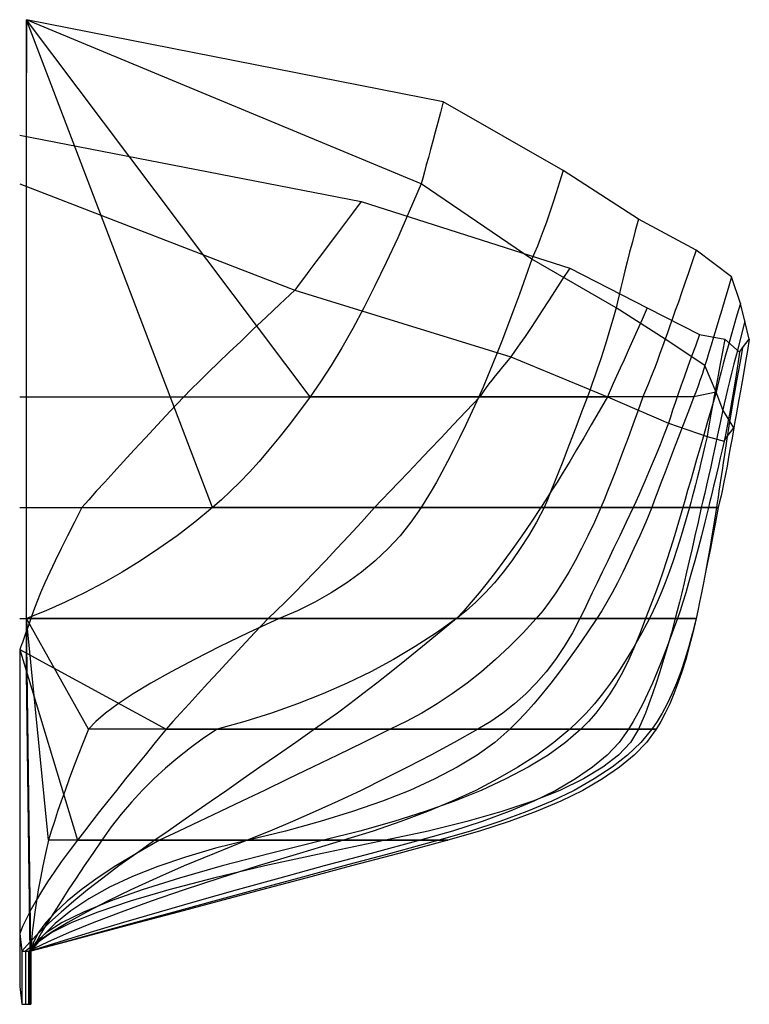
# Model space of a CAD drawing. Extents: x -500 to 672, y -233 to 618.
# Drawn here: x -303 to -138, y 189 to 411 of the extents above; entities that cross this region are included whole.
import ezdxf

# ---------------------------------------------------------------- set-up
doc = ezdxf.new("R2010")
doc.units = 0
doc.header["$MEASUREMENT"] = 0
doc.layers.add('1', color=7, linetype='CONTINUOUS')

msp = doc.modelspace()

# ---------------------------------------------------------------- linework, layer by layer
at = {"layer": '1', "color": 212, "linetype": 'CONTINUOUS', "flags": 128}
for points in [[(-302.61996, 384.969575), (-225.61996, 369.969575), (-178.61996, 354.969575), (-161.11996, 345.969575), (-149.31996, 339.969575), (-143.61996, 338.969575), (-140.31996, 335.969575), (-139.61996, 336.969575), (-138.11996, 338.969575), (-139.11996, 342.969575), (-140.11996, 346.969575), (-142.11996, 352.969575), (-150.11996, 358.969575), (-163.11996, 365.969575), (-180.11996, 376.969575), (-207.11996, 392.469575), (-301.11996, 410.969575)], [(-302.61996, 373.969575), (-240.61996, 349.969575), (-191.87996, 334.969575), (-170.11996, 325.969575), (-156.31996, 319.969575), (-147.61996, 316.969575), (-143.81996, 315.969575), (-143.11996, 316.969575), (-141.61996, 318.969575), (-144.11996, 322.969575), (-145.61996, 326.969575), (-148.11996, 332.969575), (-157.11996, 338.969575), (-168.11996, 345.969575), (-187.11996, 356.969575), (-212.11996, 373.969575), (-301.11996, 410.969575)], [(-302.61996, 325.969575), (-265.61996, 325.969575), (-198.87996, 325.969575), (-170.11996, 325.969575), (-156.31996, 319.969575), (-147.61996, 316.969575), (-143.81996, 315.969575), (-143.11996, 316.969575), (-141.61996, 318.969575), (-144.11996, 322.969575), (-145.61996, 326.969575), (-150.61996, 325.969575), (-162.11996, 325.969575), (-174.61996, 325.969575), (-199.11996, 325.969575), (-237.11996, 325.969575), (-301.11996, 410.969575)], [(-302.61996, 300.969575), (-288.61996, 300.969575), (-222.61996, 300.969575), (-185.11996, 300.969575), (-164.31996, 300.969575), (-151.61996, 300.969575), (-147.31996, 300.969575), (-145.49996, 300.969575), (-145.11996, 300.969575), (-148.95996, 300.969575), (-153.11996, 300.969575), (-160.11996, 300.969575), (-171.61996, 300.969575), (-184.35996, 300.969575), (-212.11996, 300.969575), (-259.11996, 300.969575), (-301.11996, 410.969575)], [(-302.61996, 275.969575), (-300.11996, 275.969575), (-246.61996, 275.969575), (-204.11996, 275.969575), (-176.31996, 275.969575), (-160.61996, 275.969575), (-154.31996, 275.969575), (-150.11996, 275.969575), (-154.79996, 275.969575), (-161.55996, 275.969575), (-172.47996, 275.969575), (-186.15996, 275.969575), (-204.11996, 275.969575), (-244.11996, 275.969575), (-301.11996, 275.969575), (-301.11996, 410.969575)], [(-302.61996, 268.969575), (-269.61996, 250.969575), (-236.11996, 250.969575), (-199.31996, 250.969575), (-178.61996, 250.969575), (-165.31996, 250.969575), (-160.11996, 250.969575), (-159.11996, 250.969575), (-163.11996, 250.969575), (-176.11996, 250.969575), (-192.11996, 250.969575), (-219.11996, 250.969575), (-258.11996, 250.969575), (-287.11996, 250.969575), (-301.11996, 275.969575), (-301.11996, 410.969575)], [(-302.61996, 268.969575), (-289.61996, 225.969575), (-272.11996, 225.969575), (-251.31996, 225.969575), (-229.61996, 225.969575), (-212.31996, 225.969575), (-208.11996, 225.969575), (-206.11996, 225.969575), (-220.11996, 225.969575), (-234.11996, 225.969575), (-251.11996, 225.969575), (-271.11996, 225.969575), (-284.11996, 225.969575), (-296.11996, 225.969575), (-301.11996, 275.969575), (-301.11996, 410.969575)], [(-302.61996, 268.969575), (-302.61996, 204.969575), (-302.11996, 200.969575), (-301.31996, 200.969575), (-300.61996, 200.969575), (-300.31996, 200.969575), (-300.11996, 200.969575), (-301.11996, 275.969575), (-301.11996, 410.969575)], [(-301.11996, 410.969575), (-301.11996, 398.969575)], [(-302.61996, 268.969575), (-302.61996, 256.969575), (-302.61996, 192.969575), (-302.11996, 188.969575), (-301.31996, 188.969575), (-300.61996, 188.969575), (-300.31996, 188.969575), (-300.11996, 188.969575), (-301.11996, 263.969575), (-301.11996, 398.969575)], [(-207.11996, 392.469575), (-207.75996, 390.069575), (-208.35996, 387.789575), (-208.93996, 385.629575), (-209.47996, 383.589575), (-209.97996, 381.669575), (-210.47996, 379.889575), (-210.93996, 378.229575), (-211.35996, 376.689575), (-211.75996, 375.269575), (-212.11996, 373.969575), (-214.77996, 367.729575), (-217.39996, 361.809575), (-219.99996, 356.209575), (-222.53996, 350.929575), (-225.05996, 345.969575), (-227.53996, 341.329575), (-229.99996, 337.009575), (-232.39996, 333.009575), (-234.77996, 329.329575), (-237.11996, 325.969575), (-239.51996, 322.709575), (-241.85996, 319.629575), (-244.17996, 316.709575), (-246.43996, 313.969575), (-248.65996, 311.389575), (-250.83996, 308.969575), (-252.97996, 306.709575), (-255.05996, 304.629575), (-257.11996, 302.709575), (-259.11996, 300.969575), (-263.09996, 297.709575), (-267.13996, 294.629575), (-271.21996, 291.709575), (-275.35996, 288.969575), (-279.53996, 286.389575), (-283.75996, 283.969575), (-288.01996, 281.709575), (-292.33996, 279.629575), (-296.69996, 277.709575), (-301.11996, 275.969575), (-301.11996, 263.969575)], [(-180.11996, 376.969575), (-180.91996, 374.369575), (-181.67996, 371.909575), (-182.43996, 369.569575), (-183.15996, 367.369575), (-183.87996, 365.309575), (-184.55996, 363.369575), (-185.23996, 361.569575), (-185.87996, 359.909575), (-186.51996, 358.369575), (-187.11996, 356.969575), (-188.55996, 352.929575), (-189.93996, 349.109575), (-191.25996, 345.489575), (-192.53996, 342.089575), (-193.77996, 338.889575), (-194.93996, 335.889575), (-196.05996, 333.089575), (-197.13996, 330.509575), (-198.15996, 328.129575), (-199.11996, 325.969575), (-200.61996, 322.709575), (-202.05996, 319.629575), (-203.47996, 316.709575), (-204.83996, 313.969575), (-206.15996, 311.389575), (-207.43996, 308.969575), (-208.67996, 306.709575), (-209.85996, 304.629575), (-211.01996, 302.709575), (-212.11996, 300.969575), (-214.39996, 297.709575), (-216.85996, 294.629575), (-219.55996, 291.709575), (-222.43996, 288.969575), (-225.53996, 286.389575), (-228.83996, 283.969575), (-232.35996, 281.709575), (-236.05996, 279.629575), (-239.99996, 277.709575), (-244.11996, 275.969575), (-251.07996, 272.709575), (-257.45996, 269.629575), (-263.23996, 266.709575), (-268.43996, 263.969575), (-273.03996, 261.389575), (-277.03996, 258.969575), (-280.43996, 256.709575), (-283.25996, 254.629575), (-285.47996, 252.709575), (-287.11996, 250.969575), (-288.29996, 248.009575), (-289.39996, 245.169575), (-290.45996, 242.409575), (-291.45996, 239.769575), (-292.37996, 237.209575), (-293.25996, 234.769575), (-294.05996, 232.409575), (-294.79996, 230.169575), (-295.49996, 228.009575), (-296.11996, 225.969575), (-296.77996, 223.009575), (-297.37996, 220.169575), (-297.93996, 217.409575), (-298.41996, 214.769575), (-298.85996, 212.209575), (-299.21996, 209.769575), (-299.53996, 207.409575), (-299.77996, 205.169575), (-299.97996, 203.009575), (-300.11996, 200.969575), (-300.11996, 188.969575)], [(-225.61996, 369.969575), (-227.57996, 367.369575), (-229.41996, 364.909575), (-231.17996, 362.569575), (-232.81996, 360.369575), (-234.37996, 358.309575), (-235.81996, 356.369575), (-237.17996, 354.569575), (-238.41996, 352.909575), (-239.57996, 351.369575), (-240.61996, 349.969575), (-243.93996, 346.849575), (-247.05996, 343.889575), (-250.01996, 341.089575), (-252.77996, 338.449575), (-255.37996, 335.969575), (-257.77996, 333.649575), (-260.01996, 331.489575), (-262.05996, 329.489575), (-263.93996, 327.649575), (-265.61996, 325.969575), (-268.65996, 322.709575), (-271.55996, 319.629575), (-274.25996, 316.709575), (-276.81996, 313.969575), (-279.19996, 311.389575), (-281.41996, 308.969575), (-283.45996, 306.709575), (-285.35996, 304.629575), (-287.05996, 302.709575), (-288.61996, 300.969575), (-290.29996, 297.709575), (-291.85996, 294.629575), (-293.29996, 291.709575), (-294.61996, 288.969575), (-295.83996, 286.389575), (-296.91996, 283.969575), (-297.89996, 281.709575), (-298.75996, 279.629575), (-299.49996, 277.709575), (-300.11996, 275.969575), (-300.43996, 275.049575), (-300.71996, 274.189575), (-301.01996, 273.369575), (-301.27996, 272.609575), (-301.53996, 271.889575), (-301.77996, 271.209575), (-302.01996, 270.569575), (-302.21996, 269.989575), (-302.43996, 269.449575), (-302.61996, 268.969575), (-302.61996, 256.969575)], [(-163.11996, 365.969575), (-163.81996, 363.369575), (-164.47996, 360.909575), (-165.09996, 358.569575), (-165.65996, 356.369575), (-166.17996, 354.309575), (-166.65996, 352.369575), (-167.09996, 350.569575), (-167.47996, 348.909575), (-167.81996, 347.369575), (-168.11996, 345.969575), (-168.87996, 343.369575), (-169.61996, 340.909575), (-170.33996, 338.569575), (-171.01996, 336.369575), (-171.67996, 334.309575), (-172.31996, 332.369575), (-172.93996, 330.569575), (-173.51996, 328.909575), (-174.07996, 327.369575), (-174.61996, 325.969575), (-175.85996, 322.709575), (-177.01996, 319.629575), (-178.13996, 316.709575), (-179.19996, 313.969575), (-180.19996, 311.389575), (-181.15996, 308.969575), (-182.03996, 306.709575), (-182.87996, 304.629575), (-183.63996, 302.709575), (-184.35996, 300.969575), (-186.09996, 297.709575), (-187.89996, 294.629575), (-189.75996, 291.709575), (-191.65996, 288.969575), (-193.59996, 286.389575), (-195.59996, 283.969575), (-197.65996, 281.709575), (-199.75996, 279.629575), (-201.91996, 277.709575), (-204.11996, 275.969575), (-208.67996, 272.709575), (-213.41996, 269.629575), (-218.35996, 266.709575), (-223.47996, 263.969575), (-228.77996, 261.389575), (-234.27996, 258.969575), (-239.95996, 256.709575), (-245.81996, 254.629575), (-251.87996, 252.709575), (-258.11996, 250.969575), (-261.17996, 248.949575), (-264.13996, 246.809575), (-266.97996, 244.569575), (-269.73996, 242.229575), (-272.39996, 239.789575), (-274.93996, 237.229575), (-277.37996, 234.569575), (-279.73996, 231.809575), (-281.97996, 228.949575), (-284.11996, 225.969575), (-286.13996, 223.009575), (-288.07996, 220.169575), (-289.91996, 217.409575), (-291.65996, 214.769575), (-293.29996, 212.209575), (-294.85996, 209.769575), (-296.31996, 207.409575), (-297.67996, 205.169575), (-298.93996, 203.009575), (-300.11996, 200.969575), (-300.11996, 188.969575)], [(-150.11996, 358.969575), (-150.99996, 356.369575), (-151.83996, 353.909575), (-152.63996, 351.569575), (-153.39996, 349.369575), (-154.11996, 347.309575), (-154.79996, 345.369575), (-155.43996, 343.569575), (-156.03996, 341.909575), (-156.59996, 340.369575), (-157.11996, 338.969575), (-157.71996, 337.269575), (-158.27996, 335.669575), (-158.83996, 334.149575), (-159.35996, 332.729575), (-159.87996, 331.389575), (-160.35996, 330.129575), (-160.83996, 328.949575), (-161.27996, 327.869575), (-161.71996, 326.869575), (-162.11996, 325.969575), (-163.27996, 322.709575), (-164.39996, 319.629575), (-165.45996, 316.709575), (-166.47996, 313.969575), (-167.45996, 311.389575), (-168.37996, 308.969575), (-169.25996, 306.709575), (-170.09996, 304.629575), (-170.87996, 302.709575), (-171.61996, 300.969575), (-173.05996, 297.709575), (-174.49996, 294.629575), (-175.93996, 291.709575), (-177.39996, 288.969575), (-178.83996, 286.389575), (-180.29996, 283.969575), (-181.75996, 281.709575), (-183.21996, 279.629575), (-184.67996, 277.709575), (-186.15996, 275.969575), (-189.13996, 272.709575), (-192.19996, 269.629575), (-195.31996, 266.709575), (-198.49996, 263.969575), (-201.75996, 261.389575), (-205.09996, 258.969575), (-208.49996, 256.709575), (-211.95996, 254.629575), (-215.49996, 252.709575), (-219.11996, 250.969575), (-225.13996, 248.009575), (-230.97996, 245.169575), (-236.63996, 242.409575), (-242.11996, 239.769575), (-247.39996, 237.209575), (-252.51996, 234.769575), (-257.43996, 232.409575), (-262.17996, 230.169575), (-266.73996, 228.009575), (-271.11996, 225.969575), (-276.29996, 223.009575), (-280.95996, 220.169575), (-285.11996, 217.409575), (-288.77996, 214.769575), (-291.93996, 212.209575), (-294.57996, 209.769575), (-296.71996, 207.409575), (-298.35996, 205.169575), (-299.49996, 203.009575), (-300.11996, 200.969575), (-300.11996, 188.969575)], [(-178.61996, 354.969575), (-180.27996, 352.369575), (-181.87996, 349.909575), (-183.37996, 347.569575), (-184.81996, 345.369575), (-186.17996, 343.309575), (-187.47996, 341.369575), (-188.67996, 339.569575), (-189.81996, 337.909575), (-190.89996, 336.369575), (-191.87996, 334.969575), (-192.85996, 333.789575), (-193.75996, 332.689575), (-194.61996, 331.629575), (-195.41996, 330.649575), (-196.13996, 329.709575), (-196.81996, 328.849575), (-197.41996, 328.029575), (-197.95996, 327.289575), (-198.45996, 326.589575), (-198.87996, 325.969575), (-201.93996, 322.709575), (-204.85996, 319.629575), (-207.61996, 316.709575), (-210.23996, 313.969575), (-212.67996, 311.389575), (-214.97996, 308.969575), (-217.11996, 306.709575), (-219.09996, 304.629575), (-220.93996, 302.709575), (-222.61996, 300.969575), (-225.55996, 297.709575), (-228.37996, 294.629575), (-231.07996, 291.709575), (-233.65996, 288.969575), (-236.11996, 286.389575), (-238.45996, 283.969575), (-240.67996, 281.709575), (-242.77996, 279.629575), (-244.75996, 277.709575), (-246.61996, 275.969575), (-249.65996, 272.709575), (-252.53996, 269.629575), (-255.23996, 266.709575), (-257.77996, 263.969575), (-260.17996, 261.389575), (-262.37996, 258.969575), (-264.43996, 256.709575), (-266.33996, 254.629575), (-268.05996, 252.709575), (-269.61996, 250.969575), (-272.03996, 248.009575), (-274.35996, 245.169575), (-276.59996, 242.409575), (-278.73996, 239.769575), (-280.77996, 237.209575), (-282.73996, 234.769575), (-284.59996, 232.409575), (-286.35996, 230.169575), (-288.03996, 228.009575), (-289.61996, 225.969575), (-291.49996, 223.489575), (-293.23996, 221.089575), (-294.85996, 218.789575), (-296.33996, 216.569575), (-297.69996, 214.409575), (-298.93996, 212.369575), (-300.05996, 210.389575), (-301.03996, 208.489575), (-301.89996, 206.689575), (-302.61996, 204.969575), (-302.61996, 192.969575)], [(-142.11996, 352.969575), (-142.89996, 350.369575), (-143.63996, 347.909575), (-144.33996, 345.569575), (-144.99996, 343.369575), (-145.61996, 341.309575), (-146.19996, 339.369575), (-146.73996, 337.569575), (-147.23996, 335.909575), (-147.69996, 334.369575), (-148.11996, 332.969575), (-148.41996, 332.049575), (-148.69996, 331.189575), (-148.97996, 330.369575), (-149.23996, 329.609575), (-149.49996, 328.889575), (-149.73996, 328.209575), (-149.97996, 327.569575), (-150.19996, 326.989575), (-150.41996, 326.449575), (-150.61996, 325.969575), (-151.85996, 322.709575), (-153.03996, 319.629575), (-154.15996, 316.709575), (-155.19996, 313.969575), (-156.17996, 311.389575), (-157.09996, 308.969575), (-157.95996, 306.709575), (-158.73996, 304.629575), (-159.45996, 302.709575), (-160.11996, 300.969575), (-161.47996, 297.709575), (-162.81996, 294.629575), (-164.11996, 291.709575), (-165.39996, 288.969575), (-166.63996, 286.389575), (-167.85996, 283.969575), (-169.05996, 281.709575), (-170.21996, 279.629575), (-171.35996, 277.709575), (-172.47996, 275.969575), (-174.65996, 272.709575), (-176.77996, 269.629575), (-178.85996, 266.709575), (-180.89996, 263.969575), (-182.87996, 261.389575), (-184.81996, 258.969575), (-186.71996, 256.709575), (-188.55996, 254.629575), (-190.35996, 252.709575), (-192.11996, 250.969575), (-195.51996, 248.009575), (-199.45996, 245.169575), (-203.95996, 242.409575), (-209.01996, 239.769575), (-214.63996, 237.209575), (-220.81996, 234.769575), (-227.55996, 232.409575), (-234.85996, 230.169575), (-242.71996, 228.009575), (-251.11996, 225.969575), (-258.45996, 224.149575), (-265.23996, 222.169575), (-271.49996, 220.049575), (-277.19996, 217.769575), (-282.37996, 215.349575), (-286.99996, 212.769575), (-291.09996, 210.049575), (-294.63996, 207.169575), (-297.65996, 204.149575), (-300.11996, 200.969575), (-300.11996, 188.969575)], [(-140.11996, 346.969575), (-140.89996, 344.369575), (-141.61996, 341.909575), (-142.29996, 339.569575), (-142.91996, 337.369575), (-143.49996, 335.309575), (-144.01996, 333.369575), (-144.49996, 331.569575), (-144.91996, 329.909575), (-145.29996, 328.369575), (-145.61996, 326.969575), (-145.65996, 326.969575), (-145.69996, 326.969575), (-145.71996, 326.969575), (-145.73996, 326.969575), (-145.71996, 326.969575), (-145.69996, 326.969575), (-145.65996, 326.969575), (-145.61996, 326.969575), (-146.59996, 323.589575), (-147.51996, 320.389575), (-148.39996, 317.349575), (-149.21996, 314.489575), (-149.99996, 311.809575), (-150.71996, 309.289575), (-151.39996, 306.949575), (-152.01996, 304.789575), (-152.59996, 302.789575), (-153.11996, 300.969575), (-154.05996, 297.709575), (-154.99996, 294.629575), (-155.89996, 291.709575), (-156.77996, 288.969575), (-157.63996, 286.389575), (-158.45996, 283.969575), (-159.27996, 281.709575), (-160.05996, 279.629575), (-160.81996, 277.709575), (-161.55996, 275.969575), (-162.73996, 272.709575), (-163.97996, 269.629575), (-165.29996, 266.709575), (-166.65996, 263.969575), (-168.07996, 261.389575), (-169.55996, 258.969575), (-171.11996, 256.709575), (-172.71996, 254.629575), (-174.39996, 252.709575), (-176.11996, 250.969575), (-179.55996, 248.009575), (-183.49996, 245.169575), (-187.99996, 242.409575), (-192.99996, 239.769575), (-198.53996, 237.209575), (-204.59996, 234.769575), (-211.19996, 232.409575), (-218.29996, 230.169575), (-225.95996, 228.009575), (-234.11996, 225.969575), (-246.15996, 223.009575), (-256.99996, 220.169575), (-266.61996, 217.409575), (-275.03996, 214.769575), (-282.23996, 212.209575), (-288.23996, 209.769575), (-293.01996, 207.409575), (-296.59996, 205.169575), (-298.95996, 203.009575), (-300.11996, 200.969575), (-300.11996, 188.969575)], [(-161.11996, 345.969575), (-162.29996, 343.369575), (-163.39996, 340.909575), (-164.45996, 338.569575), (-165.43996, 336.369575), (-166.35996, 334.309575), (-167.23996, 332.369575), (-168.05996, 330.569575), (-168.79996, 328.909575), (-169.49996, 327.369575), (-170.11996, 325.969575), (-171.97996, 322.709575), (-173.75996, 319.629575), (-175.45996, 316.709575), (-177.07996, 313.969575), (-178.61996, 311.389575), (-180.07996, 308.969575), (-181.45996, 306.709575), (-182.75996, 304.629575), (-183.97996, 302.709575), (-185.11996, 300.969575), (-187.27996, 297.709575), (-189.39996, 294.629575), (-191.43996, 291.709575), (-193.43996, 288.969575), (-195.35996, 286.389575), (-197.23996, 283.969575), (-199.03996, 281.709575), (-200.79996, 279.629575), (-202.47996, 277.709575), (-204.11996, 275.969575), (-208.03996, 272.709575), (-211.79996, 269.629575), (-215.39996, 266.709575), (-218.83996, 263.969575), (-222.11996, 261.389575), (-225.23996, 258.969575), (-228.19996, 256.709575), (-230.99996, 254.629575), (-233.63996, 252.709575), (-236.11996, 250.969575), (-240.35996, 248.009575), (-244.47996, 245.169575), (-248.43996, 242.409575), (-252.23996, 239.769575), (-255.91996, 237.209575), (-259.43996, 234.769575), (-262.83996, 232.409575), (-266.07996, 230.169575), (-269.15996, 228.009575), (-272.11996, 225.969575), (-276.29996, 223.009575), (-280.23996, 220.169575), (-283.89996, 217.409575), (-287.29996, 214.769575), (-290.41996, 212.209575), (-293.29996, 209.769575), (-295.89996, 207.409575), (-298.23996, 205.169575), (-300.29996, 203.009575), (-302.11996, 200.969575), (-302.11996, 188.969575)], [(-139.11996, 342.969575), (-139.79996, 340.369575), (-140.43996, 337.909575), (-141.03996, 335.569575), (-141.59996, 333.369575), (-142.11996, 331.309575), (-142.59996, 329.369575), (-143.03996, 327.569575), (-143.43996, 325.909575), (-143.79996, 324.369575), (-144.11996, 322.969575), (-144.13996, 322.969575), (-144.15996, 322.969575), (-144.17996, 322.969575), (-144.19996, 322.969575), (-144.17996, 322.969575), (-144.15996, 322.969575), (-144.13996, 322.969575), (-144.11996, 322.969575), (-144.69996, 320.109575), (-145.27996, 317.389575), (-145.81996, 314.829575), (-146.33996, 312.409575), (-146.81996, 310.129575), (-147.29996, 308.009575), (-147.75996, 306.029575), (-148.17996, 304.189575), (-148.57996, 302.509575), (-148.95996, 300.969575), (-149.67996, 297.709575), (-150.37996, 294.629575), (-151.03996, 291.709575), (-151.65996, 288.969575), (-152.25996, 286.389575), (-152.81996, 283.969575), (-153.35996, 281.709575), (-153.87996, 279.629575), (-154.35996, 277.709575), (-154.79996, 275.969575), (-155.69996, 272.709575), (-156.57996, 269.629575), (-157.43996, 266.709575), (-158.27996, 263.969575), (-159.11996, 261.389575), (-159.95996, 258.969575), (-160.75996, 256.709575), (-161.55996, 254.629575), (-162.33996, 252.709575), (-163.11996, 250.969575), (-164.91996, 248.009575), (-167.59996, 245.169575), (-171.13996, 242.409575), (-175.53996, 239.769575), (-180.81996, 237.209575), (-186.93996, 234.769575), (-193.93996, 232.409575), (-201.79996, 230.169575), (-210.51996, 228.009575), (-220.11996, 225.969575), (-234.45996, 223.009575), (-247.37996, 220.169575), (-258.89996, 217.409575), (-268.99996, 214.769575), (-277.69996, 212.209575), (-284.99996, 209.769575), (-290.89996, 207.409575), (-295.37996, 205.169575), (-298.45996, 203.009575), (-300.11996, 200.969575), (-300.11996, 188.969575)], [(-149.31996, 339.969575), (-150.27996, 337.369575), (-151.19996, 334.909575), (-152.03996, 332.569575), (-152.83996, 330.369575), (-153.55996, 328.309575), (-154.23996, 326.369575), (-154.83996, 324.569575), (-155.39996, 322.909575), (-155.87996, 321.369575), (-156.31996, 319.969575), (-156.35996, 319.969575), (-156.39996, 319.969575), (-156.41996, 319.969575), (-156.43996, 319.969575), (-156.41996, 319.969575), (-156.39996, 319.969575), (-156.35996, 319.969575), (-156.31996, 319.969575), (-157.29996, 317.489575), (-158.23996, 315.149575), (-159.13996, 312.929575), (-159.99996, 310.849575), (-160.81996, 308.889575), (-161.59996, 307.049575), (-162.33996, 305.329575), (-163.03996, 303.749575), (-163.69996, 302.289575), (-164.31996, 300.969575), (-165.85996, 297.709575), (-167.31996, 294.629575), (-168.71996, 291.709575), (-170.03996, 288.969575), (-171.25996, 286.389575), (-172.43996, 283.969575), (-173.51996, 281.709575), (-174.51996, 279.629575), (-175.45996, 277.709575), (-176.31996, 275.969575), (-178.01996, 272.709575), (-179.85996, 269.629575), (-181.83996, 266.709575), (-183.93996, 263.969575), (-186.17996, 261.389575), (-188.53996, 258.969575), (-191.03996, 256.709575), (-193.65996, 254.629575), (-196.41996, 252.709575), (-199.31996, 250.969575), (-204.63996, 248.009575), (-209.91996, 245.169575), (-215.17996, 242.409575), (-220.41996, 239.769575), (-225.63996, 237.209575), (-230.81996, 234.769575), (-235.97996, 232.409575), (-241.11996, 230.169575), (-246.23996, 228.009575), (-251.31996, 225.969575), (-258.67996, 223.009575), (-265.49996, 220.169575), (-271.79996, 217.409575), (-277.57996, 214.769575), (-282.85996, 212.209575), (-287.57996, 209.769575), (-291.79996, 207.409575), (-295.49996, 205.169575), (-298.67996, 203.009575), (-301.31996, 200.969575), (-301.31996, 188.969575)], [(-143.61996, 338.969575), (-144.15996, 336.109575), (-144.67996, 333.389575), (-145.15996, 330.829575), (-145.61996, 328.409575), (-146.03996, 326.129575), (-146.41996, 324.009575), (-146.75996, 322.029575), (-147.07996, 320.189575), (-147.35996, 318.509575), (-147.61996, 316.969575), (-147.59996, 316.969575), (-147.57996, 316.969575), (-147.55996, 316.969575), (-147.57996, 316.969575), (-147.59996, 316.969575), (-147.61996, 316.969575), (-148.11996, 314.889575), (-148.57996, 312.909575), (-149.03996, 311.049575), (-149.45996, 309.289575), (-149.87996, 307.629575), (-150.25996, 306.089575), (-150.63996, 304.649575), (-150.97996, 303.309575), (-151.31996, 302.089575), (-151.61996, 300.969575), (-152.55996, 297.709575), (-153.47996, 294.629575), (-154.39996, 291.709575), (-155.31996, 288.969575), (-156.21996, 286.389575), (-157.11996, 283.969575), (-157.99996, 281.709575), (-158.87996, 279.629575), (-159.75996, 277.709575), (-160.61996, 275.969575), (-162.35996, 272.709575), (-164.09996, 269.629575), (-165.85996, 266.709575), (-167.63996, 263.969575), (-169.43996, 261.389575), (-171.23996, 258.969575), (-173.05996, 256.709575), (-174.89996, 254.629575), (-176.75996, 252.709575), (-178.61996, 250.969575), (-182.15996, 248.009575), (-186.05996, 245.169575), (-190.29996, 242.409575), (-194.87996, 239.769575), (-199.79996, 237.209575), (-205.07996, 234.769575), (-210.69996, 232.409575), (-216.65996, 230.169575), (-222.95996, 228.009575), (-229.61996, 225.969575), (-239.53996, 223.009575), (-248.83996, 220.169575), (-257.49996, 217.409575), (-265.53996, 214.769575), (-272.95996, 212.209575), (-279.73996, 209.769575), (-285.89996, 207.409575), (-291.43996, 205.169575), (-296.33996, 203.009575), (-300.61996, 200.969575), (-300.61996, 188.969575)], [(-138.11996, 338.969575), (-138.55996, 336.369575), (-138.97996, 333.909575), (-139.37996, 331.569575), (-139.75996, 329.369575), (-140.11996, 327.309575), (-140.45996, 325.369575), (-140.77996, 323.569575), (-141.07996, 321.909575), (-141.35996, 320.369575), (-141.61996, 318.969575), (-141.65996, 318.969575), (-141.69996, 318.969575), (-141.71996, 318.969575), (-141.73996, 318.969575), (-141.71996, 318.969575), (-141.69996, 318.969575), (-141.65996, 318.969575), (-141.61996, 318.969575), (-142.01996, 316.629575), (-142.39996, 314.409575), (-142.77996, 312.309575), (-143.13996, 310.329575), (-143.49996, 308.469575), (-143.83996, 306.729575), (-144.17996, 305.109575), (-144.49996, 303.609575), (-144.81996, 302.229575), (-145.11996, 300.969575), (-145.73996, 297.709575), (-146.33996, 294.629575), (-146.89996, 291.709575), (-147.43996, 288.969575), (-147.95996, 286.389575), (-148.43996, 283.969575), (-148.89996, 281.709575), (-149.33996, 279.629575), (-149.73996, 277.709575), (-150.11996, 275.969575), (-150.85996, 272.709575), (-151.65996, 269.629575), (-152.45996, 266.709575), (-153.31996, 263.969575), (-154.19996, 261.389575), (-155.11996, 258.969575), (-156.05996, 256.709575), (-157.05996, 254.629575), (-158.05996, 252.709575), (-159.11996, 250.969575), (-161.31996, 248.009575), (-164.07996, 245.169575), (-167.37996, 242.409575), (-171.23996, 239.769575), (-175.67996, 237.209575), (-180.63996, 234.769575), (-186.17996, 232.409575), (-192.27996, 230.169575), (-198.91996, 228.009575), (-206.11996, 225.969575), (-217.15996, 223.009575), (-227.83996, 220.169575), (-238.13996, 217.409575), (-248.07996, 214.769575), (-257.65996, 212.209575), (-266.87996, 209.769575), (-275.73996, 207.409575), (-284.23996, 205.169575), (-292.35996, 203.009575), (-300.11996, 200.969575), (-300.11996, 188.969575)], [(-140.31996, 335.969575), (-140.71996, 333.369575), (-141.09996, 330.909575), (-141.47996, 328.569575), (-141.83996, 326.369575), (-142.19996, 324.309575), (-142.53996, 322.369575), (-142.87996, 320.569575), (-143.19996, 318.909575), (-143.51996, 317.369575), (-143.81996, 315.969575), (-143.83996, 315.969575), (-143.87996, 315.969575), (-143.89996, 315.969575), (-143.87996, 315.969575), (-143.83996, 315.969575), (-143.81996, 315.969575), (-144.25996, 314.009575), (-144.67996, 312.169575), (-145.07996, 310.409575), (-145.45996, 308.769575), (-145.81996, 307.209575), (-146.15996, 305.769575), (-146.47996, 304.409575), (-146.77996, 303.169575), (-147.05996, 302.009575), (-147.31996, 300.969575), (-148.11996, 297.709575), (-148.89996, 294.629575), (-149.65996, 291.709575), (-150.39996, 288.969575), (-151.11996, 286.389575), (-151.79996, 283.969575), (-152.45996, 281.709575), (-153.09996, 279.629575), (-153.71996, 277.709575), (-154.31996, 275.969575), (-155.47996, 272.709575), (-156.61996, 269.629575), (-157.75996, 266.709575), (-158.87996, 263.969575), (-159.97996, 261.389575), (-161.07996, 258.969575), (-162.15996, 256.709575), (-163.21996, 254.629575), (-164.27996, 252.709575), (-165.31996, 250.969575), (-167.45996, 248.009575), (-170.17996, 245.169575), (-173.45996, 242.409575), (-177.29996, 239.769575), (-181.71996, 237.209575), (-186.69996, 234.769575), (-192.25996, 232.409575), (-198.37996, 230.169575), (-205.05996, 228.009575), (-212.31996, 225.969575), (-223.37996, 223.009575), (-233.93996, 220.169575), (-243.99996, 217.409575), (-253.55996, 214.769575), (-262.59996, 212.209575), (-271.15996, 209.769575), (-279.19996, 207.409575), (-286.73996, 205.169575), (-293.77996, 203.009575), (-300.31996, 200.969575), (-300.31996, 188.969575)], [(-139.61996, 336.969575), (-140.09996, 334.369575), (-140.55996, 331.909575), (-140.97996, 329.569575), (-141.37996, 327.369575), (-141.73996, 325.309575), (-142.07996, 323.369575), (-142.37996, 321.569575), (-142.65996, 319.909575), (-142.89996, 318.369575), (-143.11996, 316.969575), (-143.43996, 314.889575), (-143.71996, 312.909575), (-143.99996, 311.049575), (-144.25996, 309.289575), (-144.51996, 307.629575), (-144.73996, 306.089575), (-144.95996, 304.649575), (-145.15996, 303.309575), (-145.33996, 302.089575), (-145.49996, 300.969575), (-146.01996, 297.709575), (-146.53996, 294.629575), (-147.03996, 291.709575), (-147.51996, 288.969575), (-147.99996, 286.389575), (-148.43996, 283.969575), (-148.87996, 281.709575), (-149.31996, 279.629575), (-149.71996, 277.709575), (-150.11996, 275.969575), (-150.91996, 272.709575), (-151.75996, 269.629575), (-152.65996, 266.709575), (-153.57996, 263.969575), (-154.55996, 261.389575), (-155.57996, 258.969575), (-156.65996, 256.709575), (-157.75996, 254.629575), (-158.91996, 252.709575), (-160.11996, 250.969575), (-162.57996, 248.009575), (-165.55996, 245.169575), (-169.05996, 242.409575), (-173.07996, 239.769575), (-177.61996, 237.209575), (-182.67996, 234.769575), (-188.25996, 232.409575), (-194.35996, 230.169575), (-200.97996, 228.009575), (-208.11996, 225.969575), (-219.01996, 223.009575), (-229.55996, 220.169575), (-239.69996, 217.409575), (-249.47996, 214.769575), (-258.85996, 212.209575), (-267.87996, 209.769575), (-276.49996, 207.409575), (-284.75996, 205.169575), (-292.61996, 203.009575), (-300.11996, 200.969575), (-300.11996, 188.969575)]]:
    msp.add_lwpolyline(points, dxfattribs=at)

doc.saveas('drawing.dxf')
